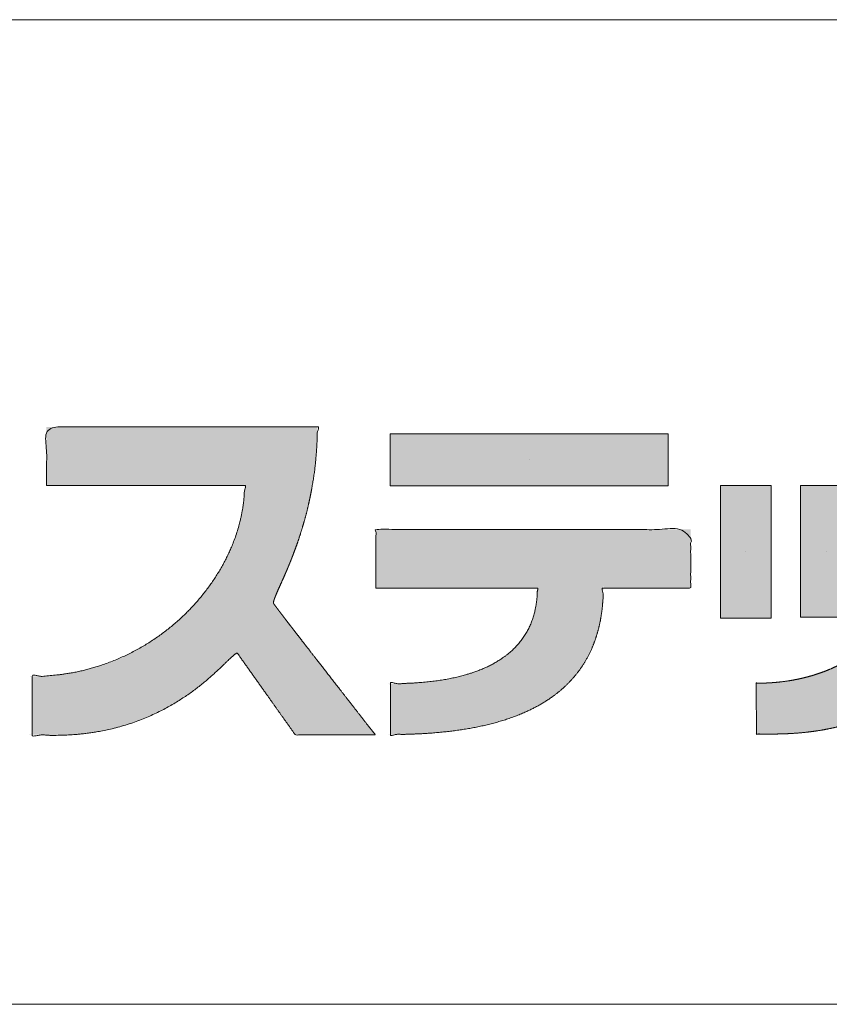
# Model space of a CAD drawing. Units: millimetres. Extents: x 2522 to 2813, y 3174 to 3379.
# Drawn here: x 2765 to 2773, y 3174 to 3184 of the extents above; entities that cross this region are included whole.
import ezdxf

# ---------------------------------------------------------------- set-up
doc = ezdxf.new("R2010")
doc.units = ezdxf.units.MM
doc.layers.add('レイヤ－ 1', color=7, linetype='Continuous', lineweight=18)
doc.layers.add('一般', color=7, linetype='Continuous', lineweight=5)

# ---------------------------------------------------------------- blocks, each defined once
blk = doc.blocks.new('block 3')
at = {"layer": 'レイヤ－ 1'}
blk.add_line((-3358.19, -136.65), (-3358.19, -136.65), dxfattribs=at)
at = {"layer": 'レイヤ－ 1', "flags": 128}
blk.add_lwpolyline([(-3333.33, -201.61), (-3333.33, -71.68), (-3383.06, -71.68), (-3383.06, -201.61), (-3333.33, -201.61)], dxfattribs=at)
at = {"layer": 'レイヤ－ 1', "color": 7, "linetype": 'Continuous'}
blk.add_solid([(-3333.33, -201.61), (-3333.33, -71.68), (-3383.06, -201.61), (-3383.06, -71.68)], dxfattribs=at)
blk = doc.blocks.new('block 4')
at = {"layer": 'レイヤ－ 1'}
blk.add_line((-3279.57, -136.2), (-3279.57, -136.2), dxfattribs=at)
at = {"layer": 'レイヤ－ 1', "flags": 128}
blk.add_lwpolyline([(-3254.48, -200.72), (-3254.48, -71.68), (-3304.66, -71.68), (-3304.66, -200.72), (-3254.48, -200.72)], dxfattribs=at)
at = {"layer": 'レイヤ－ 1', "color": 7, "linetype": 'Continuous'}
blk.add_solid([(-3254.48, -200.72), (-3254.48, -71.68), (-3304.66, -200.72), (-3304.66, -71.68)], dxfattribs=at)
blk = doc.blocks.new('block 2')
at = {"layer": 'レイヤ－ 1'}
blk.add_line((-3570.34, -46.59), (-3570.34, -46.59), dxfattribs=at)
at = {"layer": 'レイヤ－ 1', "flags": 128}
blk.add_lwpolyline([(-3434.14, -72.13), (-3434.14, -21.06), (-3706.54, -21.06), (-3706.54, -72.13), (-3434.14, -72.13)], dxfattribs=at)
at = {"layer": 'レイヤ－ 1', "color": 7, "linetype": 'Continuous'}
blk.add_solid([(-3434.14, -72.13), (-3434.14, -21.06), (-3706.54, -72.13), (-3706.54, -21.06)], dxfattribs=at)
blk = doc.blocks.new('グループ-1')
at = {"layer": 'レイヤ－ 1', "linetype": 'Continuous', "lineweight": 0}
for points in [[(9802.16, -9737.19), (9802.16, -9736.75), (9802.16, -9736.2), (9802.16, -9735.55), (9802.16, -9734.79), (9802.16, -9733.93), (9802.16, -9732.97), (9802.16, -9731.91), (9802.16, -9730.75), (9802.16, -9729.5), (9802.16, -9728.19), (9802.16, -9726.82), (9802.16, -9725.39), (9802.16, -9723.89), (9802.16, -9722.33), (9802.16, -9720.71), (9802.16, -9719.03), (9802.16, -9717.31), (9802.16, -9715.58), (9802.16, -9713.83), (9802.16, -9712.08), (9802.16, -9710.31), (9802.16, -9708.53), (9802.16, -9706.73), (9802.16, -9704.93), (9802.16, -9703.13), (9802.16, -9701.38), (9802.16, -9699.66), (9802.16, -9697.97), (9802.16, -9696.33), (9802.16, -9694.72), (9802.16, -9693.15), (9802.16, -9691.61), (9802.16, -9690.15), (9802.16, -9688.81), (9802.16, -9687.58), (9802.16, -9686.46), (9802.16, -9685.46), (9802.16, -9684.57), (9802.16, -9683.79), (9802.16, -9683.13), (9802.16, -9682.56), (9802.16, -9682.02), (9802.16, -9681.54), (9802.16, -9681.11), (9802.16, -9680.72), (9802.16, -9680.38), (9802.16, -9680.09), (9802.16, -9679.85), (9802.89, -9679.85), (9803.84, -9679.85), (9805.02, -9679.85), (9806.42, -9679.85), (9808.06, -9679.85), (9809.92, -9679.85), (9812.01, -9679.85), (9814.32, -9679.85), (9816.77, -9679.85), (9819.26, -9679.85), (9821.79, -9679.85), (9824.36, -9679.85), (9826.97, -9679.85), (9829.62, -9679.85), (9832.31, -9679.85), (9835.04, -9679.85), (9837.82, -9679.85), (9840.68, -9679.85), (9843.62, -9679.85), (9846.64, -9679.85), (9849.73, -9679.85), (9852.9, -9679.85), (9856.14, -9679.85), (9859.46, -9679.85), (9862.85, -9679.85), (9866.28, -9679.85), (9869.77, -9679.85), (9873.31, -9679.85), (9876.89, -9679.85), (9880.53, -9679.85), (9884.22, -9679.85), (9887.96, -9679.85), (9891.74, -9679.85), (9895.55, -9679.85), (9899.38, -9679.85), (9903.23, -9679.85), (9907.11, -9679.85), (9911.02, -9679.85), (9914.95, -9679.85), (9918.91, -9679.85), (9922.88, -9679.85), (9926.85, -9679.85), (9930.82, -9679.85), (9934.79, -9679.85), (9938.76, -9679.85), (9942.73, -9679.85), (9946.7, -9679.85), (9950.67, -9679.85), (9954.63, -9679.85), (9958.56, -9679.85), (9962.46, -9679.85), (9966.34, -9679.85), (9970.2, -9679.85), (9974.03, -9679.85), (9977.84, -9679.85), (9981.61, -9679.85), (9985.35, -9679.85), (9989.04, -9679.85), (9992.68, -9679.85), (9996.27, -9679.85), (9999.81, -9679.85), (10003.29, -9679.85), (10006.73, -9679.85), (10010.11, -9679.85), (10013.43, -9679.85), (10016.68, -9679.85), (10019.85, -9679.85), (10022.94, -9679.85), (10025.95, -9679.85), (10028.89, -9679.84), (10031.76, -9679.84), (10034.54, -9679.84), (10037.24, -9679.84), (10039.84, -9679.84), (10042.33, -9679.83), (10044.72, -9679.83), (10047.01, -9679.82), (10049.2, -9679.81), (10051.29, -9679.8), (10053.27, -9679.78), (10055.12, -9679.77), (10056.82, -9679.77), (10058.36, -9679.77), (10059.75, -9679.78), (10060.98, -9679.8), (10062.06, -9679.83), (10062.97, -9679.86), (10063.74, -9679.9), (10064.39, -9679.93), (10064.98, -9679.92), (10065.5, -9679.87), (10065.96, -9679.79), (10066.35, -9679.66), (10066.67, -9679.51), (10066.94, -9679.31), (10067.13, -9679.07), (10067.28, -9679.03), (10067.38, -9679.41), (10067.46, -9680.21), (10067.49, -9681.44), (10067.49, -9683.08), (10067.46, -9685.15), (10067.39, -9687.64), (10067.28, -9690.55), (10067.15, -9693.63), (10067, -9696.63), (10066.83, -9699.55), (10066.65, -9702.38), (10066.46, -9705.13), (10066.25, -9707.81), (10066.03, -9710.4), (10065.79, -9712.9), (10065.52, -9715.45), (10065.21, -9718.14), (10064.85, -9720.98), (10064.45, -9723.98), (10064.01, -9727.13), (10063.53, -9730.42), (10063, -9733.87), (10062.43, -9737.47), (10061.8, -9741.17), (10061.11, -9744.94), (10060.34, -9748.76), (10059.51, -9752.65), (10058.61, -9756.59), (10057.64, -9760.6), (10056.6, -9764.66), (10055.49, -9768.79), (10054.34, -9772.9), (10053.18, -9776.91), (10052, -9780.83), (10050.8, -9784.66), (10049.6, -9788.39), (10048.37, -9792.03), (10047.13, -9795.57), (10045.88, -9799.02), (10044.63, -9802.37), (10043.39, -9805.63), (10042.17, -9808.78), (10040.96, -9811.83), (10039.76, -9814.78), (10038.58, -9817.64), (10037.42, -9820.39), (10036.27, -9823.04), (10035.14, -9825.59), (10034.07, -9828.03), (10033.03, -9830.36), (10032.05, -9832.59), (10031.11, -9834.71), (10030.21, -9836.72), (10029.36, -9838.62), (10028.55, -9840.42), (10027.81, -9842.09), (10027.14, -9843.62), (10026.55, -9845.01), (10026.04, -9846.27), (10025.61, -9847.39), (10025.26, -9848.36), (10024.98, -9849.2), (10024.79, -9849.9), (10024.65, -9850.5), (10024.54, -9851.03), (10024.47, -9851.5), (10024.42, -9851.9), (10024.41, -9852.23), (10024.44, -9852.5), (10024.49, -9852.7), (10024.58, -9852.84), (10024.7, -9852.97), (10024.87, -9853.17), (10025.08, -9853.43), (10025.33, -9853.76), (10025.62, -9854.14), (10025.96, -9854.59), (10026.34, -9855.11), (10026.76, -9855.68), (10027.25, -9856.35), (10027.83, -9857.14), (10028.51, -9858.04), (10029.28, -9859.07), (10030.15, -9860.22), (10031.12, -9861.49), (10032.17, -9862.87), (10033.33, -9864.38), (10034.55, -9865.98), (10035.84, -9867.65), (10037.17, -9869.39), (10038.56, -9871.2), (10040.01, -9873.08), (10041.51, -9875.03), (10043.06, -9877.04), (10044.67, -9879.13), (10046.33, -9881.27), (10048.01, -9883.45), (10049.73, -9885.67), (10051.48, -9887.93), (10053.27, -9890.23), (10055.09, -9892.58), (10056.94, -9894.96), (10058.82, -9897.39), (10060.72, -9899.84), (10062.64, -9902.31), (10064.56, -9904.79), (10066.5, -9907.28), (10068.45, -9909.78), (10070.41, -9912.3), (10072.38, -9914.83), (10074.36, -9917.38), (10076.34, -9919.92), (10078.31, -9922.46), (10080.27, -9924.97), (10082.22, -9927.47), (10084.16, -9929.96), (10086.08, -9932.43), (10088, -9934.89), (10089.9, -9937.33), (10091.78, -9939.74), (10093.63, -9942.11), (10095.45, -9944.44), (10097.24, -9946.73), (10098.99, -9948.98), (10100.71, -9951.18), (10102.39, -9953.34), (10104.05, -9955.46), (10105.68, -9957.54), (10107.29, -9959.61), (10108.89, -9961.66), (10110.48, -9963.69), (10112.05, -9965.7), (10113.6, -9967.69), (10115.14, -9969.66), (10116.67, -9971.62), (10118.12, -9973.47), (10119.43, -9975.14), (10120.59, -9976.63), (10121.62, -9977.94), (10122.5, -9979.07), (10123.24, -9980.02), (10123.84, -9980.78), (10124.3, -9981.37), (10123.85, -9981.37), (10123.29, -9981.37), (10122.63, -9981.37), (10121.85, -9981.37), (10120.97, -9981.37), (10119.98, -9981.37), (10118.88, -9981.37), (10117.68, -9981.37), (10116.38, -9981.37), (10115, -9981.37), (10113.55, -9981.37), (10112.03, -9981.37), (10110.43, -9981.37), (10108.76, -9981.37), (10107.01, -9981.37), (10105.19, -9981.37), (10103.31, -9981.37), (10101.4, -9981.37), (10099.46, -9981.37), (10097.49, -9981.37), (10095.48, -9981.37), (10093.44, -9981.37), (10091.37, -9981.37), (10089.27, -9981.37), (10087.16, -9981.37), (10085.06, -9981.37), (10082.97, -9981.37), (10080.89, -9981.37), (10078.82, -9981.37), (10076.76, -9981.37), (10074.71, -9981.37), (10072.67, -9981.37), (10070.67, -9981.37), (10068.72, -9981.37), (10066.82, -9981.37), (10064.97, -9981.37), (10063.18, -9981.37), (10061.44, -9981.37), (10059.75, -9981.37), (10058.12, -9981.37), (10056.58, -9981.37), (10055.16, -9981.37), (10053.86, -9981.37), (10052.69, -9981.37), (10051.64, -9981.37), (10050.72, -9981.37), (10049.91, -9981.37), (10049.24, -9981.37), (10048.65, -9981.37), (10048.11, -9981.37), (10047.61, -9981.37), (10047.17, -9981.37), (10046.78, -9981.37), (10046.43, -9981.37), (10046.14, -9981.37), (10045.89, -9981.37), (10045.45, -9980.74), (10044.89, -9979.96), (10044.22, -9979.01), (10043.43, -9977.9), (10042.53, -9976.62), (10041.51, -9975.19), (10040.37, -9973.59), (10039.12, -9971.83), (10037.81, -9969.98), (10036.5, -9968.13), (10035.18, -9966.28), (10033.86, -9964.42), (10032.54, -9962.55), (10031.21, -9960.68), (10029.88, -9958.8), (10028.54, -9956.92), (10027.2, -9955.02), (10025.84, -9953.11), (10024.47, -9951.18), (10023.09, -9949.23), (10021.69, -9947.26), (10020.29, -9945.28), (10018.87, -9943.28), (10017.43, -9941.26), (10016, -9939.24), (10014.58, -9937.23), (10013.17, -9935.25), (10011.78, -9933.28), (10010.39, -9931.34), (10009.02, -9929.41), (10007.66, -9927.49), (10006.32, -9925.6), (10005, -9923.74), (10003.72, -9921.93), (10002.48, -9920.18), (10001.27, -9918.48), (10000.11, -9916.84), (9998.98, -9915.24), (9997.89, -9913.7), (9996.85, -9912.21), (9995.86, -9910.81), (9994.94, -9909.52), (9994.11, -9908.34), (9993.35, -9907.28), (9992.67, -9906.33), (9992.07, -9905.5), (9991.54, -9904.78), (9991.09, -9904.17), (9990.71, -9903.65), (9990.37, -9903.18), (9990.09, -9902.76), (9989.85, -9902.38), (9989.67, -9902.06), (9989.53, -9901.79), (9989.45, -9901.57), (9989.41, -9901.41), (9989.36, -9901.3), (9989.24, -9901.25), (9989.03, -9901.28), (9988.75, -9901.36), (9988.4, -9901.52), (9987.96, -9901.74), (9987.45, -9902.03), (9986.86, -9902.38), (9986.16, -9902.85), (9985.34, -9903.48), (9984.38, -9904.27), (9983.29, -9905.22), (9982.06, -9906.33), (9980.7, -9907.61), (9979.21, -9909.05), (9977.59, -9910.64), (9975.88, -9912.32), (9974.15, -9914.01), (9972.39, -9915.7), (9970.6, -9917.39), (9968.78, -9919.09), (9966.93, -9920.79), (9965.05, -9922.49), (9963.14, -9924.2), (9961.19, -9925.93), (9959.15, -9927.67), (9957.05, -9929.43), (9954.86, -9931.21), (9952.61, -9933.01), (9950.27, -9934.83), (9947.87, -9936.67), (9945.38, -9938.52), (9942.83, -9940.39), (9940.19, -9942.24), (9937.47, -9944.09), (9934.67, -9945.93), (9931.79, -9947.76), (9928.83, -9949.58), (9925.8, -9951.39), (9922.68, -9953.19), (9919.42, -9955), (9915.96, -9956.82), (9912.3, -9958.66), (9908.44, -9960.51), (9904.37, -9962.38), (9900.1, -9964.26), (9895.63, -9966.15), (9890.95, -9968.06), (9886.17, -9969.9), (9881.36, -9971.58), (9876.54, -9973.1), (9871.69, -9974.47), (9866.82, -9975.67), (9861.93, -9976.73), (9857.02, -9977.62), (9852.09, -9978.36), (9847.3, -9978.98), (9842.81, -9979.54), (9838.61, -9980.03), (9834.71, -9980.46), (9831.11, -9980.82), (9827.81, -9981.12), (9824.8, -9981.35), (9822.09, -9981.52), (9819.46, -9981.63), (9816.68, -9981.7), (9813.76, -9981.74), (9810.69, -9981.75), (9807.48, -9981.71), (9804.12, -9981.64), (9800.62, -9981.53), (9796.98, -9981.38), (9793.55, -9981.22), (9790.7, -9981.07), (9788.43, -9980.93), (9786.74, -9980.81), (9785.63, -9980.69), (9785.1, -9980.59), (9785.14, -9980.5), (9785.77, -9980.42), (9786.62, -9980.33), (9787.33, -9980.19), (9787.91, -9980.01), (9788.35, -9979.79), (9788.65, -9979.53), (9788.82, -9979.23), (9788.86, -9978.89), (9788.75, -9978.51), (9788.6, -9978.09), (9788.47, -9977.65), (9788.36, -9977.19), (9788.27, -9976.7), (9788.22, -9976.2), (9788.18, -9975.67), (9788.18, -9975.11), (9788.19, -9974.53), (9788.22, -9973.91), (9788.24, -9973.22), (9788.26, -9972.47), (9788.27, -9971.64), (9788.28, -9970.75), (9788.29, -9969.8), (9788.29, -9968.77), (9788.29, -9967.68), (9788.28, -9966.51), (9788.28, -9965.26), (9788.28, -9963.92), (9788.27, -9962.5), (9788.27, -9961), (9788.27, -9959.41), (9788.27, -9957.74), (9788.27, -9955.98), (9788.27, -9954.18), (9788.28, -9952.4), (9788.28, -9950.63), (9788.29, -9948.88), (9788.29, -9947.13), (9788.3, -9945.4), (9788.31, -9943.68), (9788.32, -9941.98), (9788.33, -9940.33), (9788.33, -9938.78), (9788.33, -9937.33), (9788.32, -9935.98), (9788.31, -9934.74), (9788.29, -9933.6), (9788.26, -9932.55), (9788.23, -9931.61), (9788.21, -9930.75), (9788.21, -9929.95), (9788.24, -9929.21), (9788.28, -9928.54), (9788.35, -9927.92), (9788.45, -9927.37), (9788.56, -9926.87), (9788.7, -9926.44), (9788.79, -9926.06), (9788.76, -9925.71), (9788.6, -9925.41), (9788.33, -9925.15), (9787.93, -9924.92), (9787.41, -9924.73), (9786.77, -9924.59), (9786.01, -9924.48), (9785.46, -9924.39), (9785.46, -9924.29), (9786, -9924.19), (9787.09, -9924.09), (9788.73, -9923.99), (9790.91, -9923.88), (9793.64, -9923.78), (9796.91, -9923.66), (9800.39, -9923.53), (9803.76, -9923.36), (9807, -9923.15), (9810.12, -9922.9), (9813.12, -9922.61), (9816, -9922.29), (9818.76, -9921.93), (9821.39, -9921.53), (9824.13, -9921.05), (9827.18, -9920.46), (9830.55, -9919.75), (9834.24, -9918.93), (9838.25, -9917.99), (9842.58, -9916.93), (9847.22, -9915.76), (9852.19, -9914.47), (9857.33, -9913.01), (9862.49, -9911.31), (9867.69, -9909.37), (9872.92, -9907.2), (9878.17, -9904.78), (9883.46, -9902.13), (9888.78, -9899.25), (9894.12, -9896.12), (9899.37, -9892.88), (9904.41, -9889.64), (9909.24, -9886.4), (9913.85, -9883.17), (9918.24, -9879.94), (9922.42, -9876.71), (9926.39, -9873.48), (9930.14, -9870.25), (9933.74, -9867), (9937.25, -9863.69), (9940.67, -9860.32), (9944, -9856.88), (9947.24, -9853.39), (9950.39, -9849.84), (9953.44, -9846.23), (9956.41, -9842.55), (9959.28, -9838.83), (9962.05, -9835.07), (9964.72, -9831.27), (9967.29, -9827.43), (9969.76, -9823.56), (9972.13, -9819.64), (9974.39, -9815.69), (9976.56, -9811.7), (9978.6, -9807.74), (9980.5, -9803.89), (9982.24, -9800.15), (9983.83, -9796.51), (9985.28, -9792.99), (9986.57, -9789.57), (9987.71, -9786.26), (9988.71, -9783.06), (9989.6, -9779.98), (9990.41, -9777.05), (9991.16, -9774.26), (9991.84, -9771.61), (9992.46, -9769.1), (9993, -9766.74), (9993.47, -9764.51), (9993.88, -9762.43), (9994.24, -9760.4), (9994.57, -9758.31), (9994.87, -9756.18), (9995.14, -9753.99), (9995.38, -9751.75), (9995.59, -9749.46), (9995.77, -9747.12), (9995.92, -9744.74), (9996.04, -9742.49), (9996.13, -9740.59), (9996.17, -9739.02), (9996.18, -9737.8), (9996.15, -9736.91), (9996.08, -9736.37), (9995.98, -9736.17), (9995.84, -9736.3), (9995.64, -9736.59), (9995.38, -9736.82), (9995.05, -9737.02), (9994.65, -9737.17), (9994.19, -9737.28), (9993.65, -9737.34), (9993.05, -9737.36), (9992.38, -9737.33), (9991.6, -9737.28), (9990.66, -9737.25), (9989.57, -9737.21), (9988.32, -9737.19), (9986.92, -9737.17), (9985.36, -9737.16), (9983.65, -9737.16), (9981.78, -9737.16), (9979.79, -9737.17), (9977.7, -9737.17), (9975.52, -9737.18), (9973.24, -9737.18), (9970.87, -9737.19), (9968.41, -9737.19), (9965.85, -9737.19), (9963.2, -9737.19), (9960.47, -9737.19), (9957.67, -9737.19), (9954.82, -9737.19), (9951.9, -9737.19), (9948.91, -9737.19), (9945.87, -9737.19), (9942.76, -9737.19), (9939.59, -9737.19), (9936.37, -9737.19), (9933.12, -9737.19), (9929.84, -9737.19), (9926.53, -9737.19), (9923.19, -9737.19), (9919.81, -9737.19), (9916.4, -9737.19), (9912.97, -9737.19), (9909.51, -9737.19), (9906.06, -9737.19), (9902.6, -9737.19), (9899.15, -9737.19), (9895.7, -9737.19), (9892.24, -9737.19), (9888.79, -9737.19), (9885.34, -9737.19), (9881.9, -9737.19), (9878.49, -9737.19), (9875.12, -9737.19), (9871.77, -9737.19), (9868.46, -9737.19), (9865.18, -9737.19), (9861.93, -9737.19), (9858.71, -9737.19), (9855.54, -9737.19), (9852.43, -9737.19), (9849.39, -9737.19), (9846.4, -9737.19), (9843.49, -9737.19), (9840.63, -9737.19), (9837.84, -9737.19), (9835.1, -9737.19), (9832.42, -9737.19), (9829.77, -9737.19), (9827.14, -9737.19), (9824.54, -9737.19), (9821.98, -9737.19), (9819.44, -9737.19), (9816.94, -9737.19), (9814.46, -9737.19), (9812.11, -9737.19), (9810, -9737.19), (9808.11, -9737.19), (9806.46, -9737.19), (9805.04, -9737.19), (9803.85, -9737.19), (9802.89, -9737.19)], [(10662.83, -9737.19), (10663.03, -9737.19), (10663.28, -9737.19), (10663.57, -9737.19), (10663.9, -9737.19), (10664.28, -9737.19), (10664.69, -9737.19), (10665.15, -9737.19), (10665.65, -9737.19), (10666.22, -9737.19), (10666.89, -9737.19), (10667.66, -9737.19), (10668.53, -9737.19), (10669.5, -9737.19), (10670.57, -9737.19), (10671.74, -9737.19), (10673.01, -9737.19), (10674.35, -9737.19), (10675.72, -9737.19), (10677.14, -9737.19), (10678.59, -9737.19), (10680.09, -9737.19), (10681.62, -9737.19), (10683.19, -9737.19), (10684.8, -9737.19), (10686.42, -9737.19), (10688.05, -9737.19), (10689.68, -9737.19), (10691.31, -9737.19), (10692.94, -9737.18), (10694.57, -9737.18), (10696.2, -9737.18), (10697.82, -9737.17), (10699.41, -9737.17), (10700.92, -9737.17), (10702.34, -9737.17), (10703.69, -9737.17), (10704.95, -9737.18), (10706.13, -9737.19), (10707.23, -9737.2), (10708.25, -9737.21), (10709.2, -9737.22), (10710.09, -9737.22), (10710.93, -9737.21), (10711.7, -9737.19), (10712.42, -9737.16), (10713.08, -9737.12), (10713.68, -9737.08), (10714.22, -9737.02), (10714.73, -9736.99), (10715.21, -9737), (10715.66, -9737.07), (10716.1, -9737.19), (10716.51, -9737.36), (10716.9, -9737.59), (10717.27, -9737.86), (10717.62, -9738.19), (10717.94, -9738.41), (10718.23, -9738.37), (10718.5, -9738.06), (10718.75, -9737.48), (10718.96, -9736.65), (10719.15, -9735.54), (10719.32, -9734.18), (10719.46, -9732.54), (10719.57, -9731.18), (10719.66, -9730.61), (10719.72, -9730.83), (10719.76, -9731.85), (10719.76, -9733.67), (10719.75, -9736.28), (10719.7, -9739.69), (10719.63, -9743.89), (10719.54, -9748.38), (10719.44, -9752.64), (10719.31, -9756.67), (10719.17, -9760.46), (10719.02, -9764.03), (10718.85, -9767.37), (10718.66, -9770.48), (10718.46, -9773.37), (10718.22, -9776.29), (10717.92, -9779.53), (10717.56, -9783.08), (10717.14, -9786.94), (10716.66, -9791.12), (10716.12, -9795.61), (10715.52, -9800.42), (10714.86, -9805.54), (10714.11, -9810.81), (10713.24, -9816.06), (10712.24, -9821.3), (10711.11, -9826.53), (10709.85, -9831.75), (10708.47, -9836.95), (10706.97, -9842.13), (10705.33, -9847.3), (10703.64, -9852.36), (10701.94, -9857.21), (10700.23, -9861.84), (10698.53, -9866.26), (10696.82, -9870.46), (10695.11, -9874.46), (10693.39, -9878.24), (10691.68, -9881.8), (10689.94, -9885.23), (10688.17, -9888.57), (10686.36, -9891.84), (10684.51, -9895.03), (10682.62, -9898.14), (10680.7, -9901.18), (10678.74, -9904.14), (10676.75, -9907.02), (10674.65, -9909.9), (10672.37, -9912.84), (10669.93, -9915.86), (10667.31, -9918.96), (10664.52, -9922.12), (10661.56, -9925.35), (10658.43, -9928.65), (10655.12, -9932.03), (10651.71, -9935.35), (10648.25, -9938.5), (10644.74, -9941.47), (10641.19, -9944.27), (10637.58, -9946.9), (10633.93, -9949.35), (10630.24, -9951.63), (10626.49, -9953.74), (10622.72, -9955.72), (10618.95, -9957.64), (10615.16, -9959.48), (10611.37, -9961.25), (10607.57, -9962.95), (10603.77, -9964.57), (10599.96, -9966.13), (10596.15, -9967.61), (10592.26, -9969.02), (10588.26, -9970.35), (10584.13, -9971.59), (10579.88, -9972.74), (10575.5, -9973.82), (10571, -9974.81), (10566.37, -9975.71), (10561.62, -9976.53), (10556.89, -9977.27), (10552.33, -9977.93), (10547.93, -9978.5), (10543.7, -9979), (10539.63, -9979.4), (10535.72, -9979.73), (10531.99, -9979.97), (10528.41, -9980.13), (10525.05, -9980.24), (10521.94, -9980.33), (10519.08, -9980.4), (10516.47, -9980.46), (10514.11, -9980.51), (10512, -9980.54), (10510.15, -9980.55), (10508.55, -9980.54), (10507.1, -9980.53), (10505.72, -9980.52), (10504.4, -9980.51), (10503.14, -9980.5), (10501.95, -9980.5), (10500.82, -9980.49), (10499.76, -9980.49), (10498.76, -9980.5), (10497.87, -9980.49), (10497.16, -9980.47), (10496.62, -9980.45), (10496.24, -9980.4), (10496.04, -9980.35), (10496.01, -9980.28), (10496.15, -9980.21), (10496.46, -9980.11), (10496.83, -9980), (10497.13, -9979.86), (10497.38, -9979.68), (10497.56, -9979.48), (10497.69, -9979.24), (10497.76, -9978.97), (10497.76, -9978.67), (10497.71, -9978.34), (10497.63, -9977.97), (10497.57, -9977.54), (10497.51, -9977.06), (10497.47, -9976.52), (10497.44, -9975.92), (10497.41, -9975.27), (10497.4, -9974.57), (10497.4, -9973.81), (10497.41, -9972.98), (10497.41, -9972.06), (10497.41, -9971.06), (10497.41, -9969.97), (10497.4, -9968.79), (10497.4, -9967.52), (10497.38, -9966.16), (10497.37, -9964.72), (10497.36, -9963.23), (10497.34, -9961.73), (10497.32, -9960.22), (10497.31, -9958.69), (10497.29, -9957.16), (10497.28, -9955.61), (10497.26, -9954.05), (10497.25, -9952.49), (10497.23, -9950.95), (10497.22, -9949.49), (10497.21, -9948.1), (10497.2, -9946.79), (10497.19, -9945.55), (10497.18, -9944.39), (10497.17, -9943.3), (10497.16, -9942.28), (10497.16, -9941.34), (10497.15, -9940.45), (10497.14, -9939.62), (10497.13, -9938.84), (10497.12, -9938.12), (10497.1, -9937.46), (10497.09, -9936.86), (10497.07, -9936.32), (10497.06, -9935.81), (10497.06, -9935.33), (10497.07, -9934.87), (10497.09, -9934.42), (10497.12, -9934), (10497.15, -9933.6), (10497.2, -9933.23), (10497.26, -9932.87), (10497.29, -9932.54), (10497.28, -9932.24), (10497.22, -9931.97), (10497.11, -9931.73), (10496.96, -9931.53), (10496.75, -9931.35), (10496.49, -9931.21), (10496.19, -9931.09), (10495.94, -9931), (10495.85, -9930.92), (10495.91, -9930.86), (10496.13, -9930.8), (10496.51, -9930.76), (10497.05, -9930.73), (10497.75, -9930.71), (10498.6, -9930.71), (10499.57, -9930.7), (10500.61, -9930.7), (10501.72, -9930.68), (10502.9, -9930.66), (10504.16, -9930.64), (10505.48, -9930.61), (10506.88, -9930.57), (10508.35, -9930.53), (10509.91, -9930.47), (10511.58, -9930.37), (10513.38, -9930.23), (10515.28, -9930.07), (10517.31, -9929.86), (10519.45, -9929.63), (10521.7, -9929.35), (10524.08, -9929.04), (10526.48, -9928.71), (10528.86, -9928.35), (10531.19, -9927.98), (10533.48, -9927.58), (10535.74, -9927.17), (10537.95, -9926.73), (10540.13, -9926.27), (10542.27, -9925.8), (10544.4, -9925.3), (10546.53, -9924.76), (10548.69, -9924.18), (10550.85, -9923.57), (10553.03, -9922.93), (10555.22, -9922.25), (10557.42, -9921.53), (10559.64, -9920.78), (10561.86, -9919.99), (10564.09, -9919.16), (10566.32, -9918.28), (10568.55, -9917.36), (10570.79, -9916.4), (10573.02, -9915.39), (10575.26, -9914.34), (10577.51, -9913.25), (10579.75, -9912.1), (10581.98, -9910.91), (10584.21, -9909.67), (10586.43, -9908.38), (10588.64, -9907.03), (10590.85, -9905.64), (10593.05, -9904.19), (10595.24, -9902.69), (10597.42, -9901.14), (10599.58, -9899.52), (10601.72, -9897.85), (10603.85, -9896.12), (10605.96, -9894.34), (10608.05, -9892.49), (10610.13, -9890.58), (10612.19, -9888.62), (10614.22, -9886.59), (10616.23, -9884.49), (10618.21, -9882.33), (10620.17, -9880.1), (10622.09, -9877.81), (10623.99, -9875.45), (10625.86, -9873.02), (10627.71, -9870.52), (10629.52, -9867.96), (10631.3, -9865.32), (10633.03, -9862.61), (10634.73, -9859.82), (10636.4, -9856.95), (10638.02, -9854.01), (10639.61, -9851), (10641.16, -9847.92), (10642.71, -9844.63), (10644.28, -9841.04), (10645.88, -9837.12), (10647.51, -9832.89), (10649.17, -9828.34), (10650.86, -9823.48), (10652.57, -9818.3), (10654.31, -9812.8), (10655.98, -9806.76), (10657.48, -9799.94), (10658.8, -9792.34), (10659.95, -9783.97), (10660.93, -9774.81), (10661.73, -9764.88), (10662.37, -9754.17), (10662.83, -9742.69)], [(10124.74, -9837.55), (10124.74, -9836.95), (10124.74, -9836.21), (10124.74, -9835.32), (10124.74, -9834.29), (10124.74, -9833.11), (10124.74, -9831.79), (10124.74, -9830.33), (10124.74, -9828.72), (10124.74, -9827.04), (10124.74, -9825.37), (10124.74, -9823.7), (10124.74, -9822.03), (10124.74, -9820.37), (10124.74, -9818.72), (10124.74, -9817.07), (10124.74, -9815.43), (10124.74, -9813.79), (10124.74, -9812.15), (10124.74, -9810.5), (10124.74, -9808.86), (10124.74, -9807.22), (10124.74, -9805.58), (10124.74, -9803.94), (10124.74, -9802.3), (10124.74, -9800.68), (10124.74, -9799.1), (10124.74, -9797.55), (10124.74, -9796.05), (10124.74, -9794.58), (10124.74, -9793.15), (10124.74, -9791.77), (10124.74, -9790.42), (10124.74, -9789.14), (10124.74, -9787.96), (10124.74, -9786.88), (10124.74, -9785.91), (10124.74, -9785.04), (10124.74, -9784.26), (10124.74, -9783.59), (10124.74, -9783.03), (10124.74, -9782.53), (10124.74, -9782.07), (10124.74, -9781.66), (10124.74, -9781.28), (10124.74, -9780.95), (10124.74, -9780.66), (10124.74, -9780.41), (10124.74, -9780.2), (10125.37, -9780.2), (10126.19, -9780.2), (10127.22, -9780.2), (10128.45, -9780.2), (10129.88, -9780.2), (10131.51, -9780.2), (10133.35, -9780.2), (10135.39, -9780.2), (10137.55, -9780.2), (10139.75, -9780.2), (10141.99, -9780.2), (10144.28, -9780.2), (10146.6, -9780.2), (10148.96, -9780.2), (10151.36, -9780.2), (10153.81, -9780.2), (10156.31, -9780.2), (10158.88, -9780.2), (10161.54, -9780.2), (10164.27, -9780.2), (10167.07, -9780.2), (10169.95, -9780.2), (10172.91, -9780.2), (10175.94, -9780.2), (10179.03, -9780.2), (10182.19, -9780.2), (10185.4, -9780.2), (10188.67, -9780.2), (10192, -9780.2), (10195.38, -9780.2), (10198.82, -9780.2), (10202.31, -9780.2), (10205.86, -9780.2), (10209.44, -9780.2), (10213.06, -9780.2), (10216.72, -9780.2), (10220.41, -9780.2), (10224.14, -9780.2), (10227.91, -9780.2), (10231.72, -9780.2), (10235.56, -9780.2), (10239.42, -9780.2), (10243.29, -9780.2), (10247.19, -9780.2), (10251.1, -9780.2), (10255.03, -9780.2), (10258.98, -9780.2), (10262.95, -9780.2), (10266.93, -9780.2), (10270.91, -9780.2), (10274.89, -9780.2), (10278.87, -9780.2), (10282.85, -9780.2), (10286.83, -9780.2), (10290.81, -9780.2), (10294.79, -9780.2), (10298.76, -9780.2), (10302.71, -9780.2), (10306.64, -9780.2), (10310.56, -9780.2), (10314.45, -9780.2), (10318.33, -9780.2), (10322.18, -9780.2), (10326.02, -9780.2), (10329.83, -9780.2), (10333.6, -9780.2), (10337.33, -9780.2), (10341.03, -9780.2), (10344.69, -9780.2), (10348.31, -9780.2), (10351.89, -9780.2), (10355.43, -9780.2), (10358.93, -9780.2), (10362.37, -9780.2), (10365.75, -9780.2), (10369.07, -9780.2), (10372.34, -9780.2), (10375.55, -9780.2), (10378.71, -9780.2), (10381.81, -9780.2), (10384.84, -9780.2), (10387.8, -9780.2), (10390.67, -9780.2), (10393.48, -9780.2), (10396.21, -9780.2), (10398.86, -9780.2), (10401.44, -9780.2), (10403.94, -9780.2), (10406.38, -9780.2), (10408.78, -9780.2), (10411.15, -9780.2), (10413.47, -9780.2), (10415.76, -9780.2), (10418.01, -9780.2), (10420.22, -9780.2), (10422.38, -9780.2), (10424.43, -9780.2), (10426.27, -9780.2), (10427.9, -9780.2), (10429.33, -9780.2), (10430.56, -9780.2), (10431.57, -9780.2), (10432.38, -9780.2), (10432.99, -9780.2), (10432.99, -9780.8), (10432.99, -9781.55), (10432.99, -9782.43), (10432.99, -9783.47), (10432.99, -9784.64), (10432.99, -9785.96), (10432.99, -9787.43), (10432.99, -9789.04), (10432.99, -9790.72), (10432.99, -9792.39), (10432.99, -9794.06), (10432.99, -9795.72), (10432.99, -9797.38), (10432.99, -9799.03), (10432.99, -9800.68), (10432.99, -9802.33), (10432.99, -9803.97), (10432.99, -9805.61), (10432.99, -9807.25), (10432.99, -9808.89), (10432.99, -9810.53), (10432.99, -9812.17), (10432.99, -9813.81), (10432.99, -9815.45), (10432.99, -9817.08), (10432.99, -9818.66), (10432.99, -9820.2), (10432.99, -9821.71), (10432.99, -9823.17), (10432.99, -9824.6), (10432.99, -9825.99), (10432.99, -9827.34), (10432.99, -9828.62), (10432.99, -9829.79), (10432.99, -9830.87), (10432.99, -9831.84), (10432.99, -9832.72), (10432.99, -9833.49), (10432.99, -9834.16), (10432.99, -9834.73), (10432.99, -9835.23), (10432.99, -9835.68), (10432.99, -9836.1), (10432.99, -9836.47), (10432.99, -9836.8), (10432.99, -9837.09), (10432.99, -9837.34), (10432.99, -9837.55), (10432.75, -9837.55), (10432.47, -9837.55), (10432.14, -9837.55), (10431.76, -9837.55), (10431.33, -9837.55), (10430.86, -9837.55), (10430.34, -9837.55), (10429.76, -9837.55), (10429.11, -9837.55), (10428.33, -9837.55), (10427.44, -9837.55), (10426.42, -9837.55), (10425.29, -9837.55), (10424.03, -9837.55), (10422.65, -9837.55), (10421.15, -9837.55), (10419.57, -9837.55), (10417.93, -9837.55), (10416.23, -9837.55), (10414.47, -9837.55), (10412.66, -9837.55), (10410.79, -9837.55), (10408.86, -9837.55), (10406.88, -9837.55), (10404.85, -9837.55), (10402.81, -9837.55), (10400.75, -9837.55), (10398.67, -9837.55), (10396.58, -9837.55), (10394.46, -9837.55), (10392.32, -9837.55), (10390.17, -9837.55), (10388.01, -9837.55), (10385.88, -9837.55), (10383.76, -9837.55), (10381.66, -9837.55), (10379.58, -9837.55), (10377.52, -9837.55), (10375.48, -9837.55), (10373.46, -9837.54), (10371.5, -9837.54), (10369.65, -9837.54), (10367.9, -9837.54), (10366.26, -9837.54), (10364.73, -9837.55), (10363.31, -9837.55), (10361.99, -9837.55), (10360.77, -9837.56), (10359.65, -9837.56), (10358.6, -9837.56), (10357.62, -9837.56), (10356.7, -9837.55), (10355.86, -9837.54), (10355.09, -9837.53), (10354.39, -9837.51), (10353.76, -9837.5), (10353.17, -9837.48), (10352.61, -9837.49), (10352.08, -9837.51), (10351.57, -9837.55), (10351.09, -9837.61), (10350.63, -9837.68), (10350.2, -9837.77), (10349.79, -9837.87), (10349.41, -9837.94), (10349.07, -9837.92), (10348.77, -9837.8), (10348.51, -9837.59), (10348.28, -9837.28), (10348.09, -9836.88), (10347.94, -9836.39), (10347.83, -9835.81), (10347.74, -9835.4), (10347.64, -9835.42), (10347.55, -9835.89), (10347.47, -9836.78), (10347.38, -9838.11), (10347.29, -9839.88), (10347.21, -9842.09), (10347.13, -9844.73), (10347.03, -9847.53), (10346.9, -9850.23), (10346.75, -9852.81), (10346.56, -9855.28), (10346.35, -9857.65), (10346.1, -9859.9), (10345.83, -9862.04), (10345.52, -9864.07), (10345.16, -9866.16), (10344.7, -9868.47), (10344.16, -9871), (10343.53, -9873.75), (10342.81, -9876.72), (10342, -9879.92), (10341.1, -9883.34), (10340.12, -9886.98), (10338.99, -9890.71), (10337.67, -9894.41), (10336.15, -9898.06), (10334.45, -9901.68), (10332.55, -9905.26), (10330.46, -9908.8), (10328.18, -9912.3), (10325.7, -9915.76), (10323.13, -9919.12), (10320.55, -9922.33), (10317.96, -9925.37), (10315.36, -9928.26), (10312.76, -9930.99), (10310.16, -9933.57), (10307.55, -9935.98), (10304.93, -9938.24), (10302.28, -9940.39), (10299.56, -9942.47), (10296.79, -9944.48), (10293.96, -9946.43), (10291.07, -9948.32), (10288.12, -9950.14), (10285.12, -9951.89), (10282.05, -9953.58), (10278.93, -9955.21), (10275.76, -9956.78), (10272.54, -9958.3), (10269.27, -9959.75), (10265.96, -9961.15), (10262.59, -9962.49), (10259.18, -9963.77), (10255.73, -9965), (10252.17, -9966.18), (10248.45, -9967.34), (10244.59, -9968.47), (10240.56, -9969.57), (10236.38, -9970.65), (10232.05, -9971.7), (10227.56, -9972.72), (10222.92, -9973.72), (10218.25, -9974.67), (10213.65, -9975.52), (10209.14, -9976.3), (10204.71, -9976.98), (10200.37, -9977.58), (10196.11, -9978.1), (10191.94, -9978.53), (10187.84, -9978.87), (10183.92, -9979.16), (10180.26, -9979.42), (10176.86, -9979.65), (10173.71, -9979.86), (10170.83, -9980.04), (10168.2, -9980.19), (10165.83, -9980.32), (10163.72, -9980.41), (10161.7, -9980.5), (10159.58, -9980.57), (10157.37, -9980.64), (10155.07, -9980.71), (10152.68, -9980.76), (10150.19, -9980.81), (10147.61, -9980.86), (10144.94, -9980.9), (10142.44, -9980.92), (10140.38, -9980.93), (10138.74, -9980.92), (10137.54, -9980.89), (10136.77, -9980.85), (10136.43, -9980.78), (10136.53, -9980.7), (10137.06, -9980.6), (10137.75, -9980.48), (10138.33, -9980.33), (10138.8, -9980.14), (10139.16, -9979.93), (10139.4, -9979.69), (10139.54, -9979.42), (10139.56, -9979.12), (10139.48, -9978.79), (10139.35, -9978.41), (10139.24, -9977.99), (10139.15, -9977.5), (10139.08, -9976.97), (10139.03, -9976.37), (10139.01, -9975.72), (10139, -9975.02), (10139.01, -9974.26), (10139.04, -9973.43), (10139.05, -9972.51), (10139.07, -9971.51), (10139.08, -9970.41), (10139.09, -9969.23), (10139.1, -9967.97), (10139.1, -9966.61), (10139.1, -9965.16), (10139.09, -9963.67), (10139.09, -9962.17), (10139.09, -9960.65), (10139.08, -9959.13), (10139.08, -9957.59), (10139.08, -9956.04), (10139.08, -9954.49), (10139.07, -9952.92), (10139.07, -9951.38), (10139.07, -9949.92), (10139.07, -9948.54), (10139.07, -9947.22), (10139.08, -9945.99), (10139.08, -9944.83), (10139.08, -9943.74), (10139.09, -9942.73), (10139.09, -9941.78), (10139.09, -9940.89), (10139.09, -9940.06), (10139.08, -9939.29), (10139.07, -9938.57), (10139.05, -9937.91), (10139.04, -9937.31), (10139.01, -9936.77), (10139, -9936.26), (10139.01, -9935.78), (10139.03, -9935.31), (10139.08, -9934.87), (10139.15, -9934.45), (10139.23, -9934.05), (10139.34, -9933.67), (10139.47, -9933.31), (10139.55, -9932.98), (10139.52, -9932.68), (10139.38, -9932.41), (10139.13, -9932.17), (10138.77, -9931.97), (10138.3, -9931.8), (10137.72, -9931.66), (10137.04, -9931.55), (10136.54, -9931.46), (10136.54, -9931.38), (10137.03, -9931.31), (10138.01, -9931.23), (10139.49, -9931.17), (10141.46, -9931.11), (10143.93, -9931.06), (10146.89, -9931.01), (10150.03, -9930.96), (10153.04, -9930.89), (10155.93, -9930.8), (10158.69, -9930.7), (10161.31, -9930.57), (10163.81, -9930.43), (10166.19, -9930.27), (10168.43, -9930.09), (10170.73, -9929.88), (10173.27, -9929.62), (10176.05, -9929.3), (10179.08, -9928.94), (10182.34, -9928.52), (10185.84, -9928.05), (10189.59, -9927.53), (10193.58, -9926.96), (10197.75, -9926.27), (10202.04, -9925.39), (10206.46, -9924.31), (10211, -9923.05), (10215.66, -9921.6), (10220.45, -9919.97), (10225.36, -9918.14), (10230.39, -9916.12), (10235.32, -9913.97), (10239.91, -9911.74), (10244.16, -9909.44), (10248.07, -9907.06), (10251.64, -9904.6), (10254.88, -9902.06), (10257.78, -9899.45), (10260.34, -9896.76), (10262.64, -9894.08), (10264.78, -9891.48), (10266.75, -9888.96), (10268.54, -9886.54), (10270.17, -9884.19), (10271.63, -9881.94), (10272.92, -9879.77), (10274.04, -9877.68), (10275.03, -9875.66), (10275.94, -9873.69), (10276.78, -9871.76), (10277.53, -9869.88), (10278.21, -9868.04), (10278.81, -9866.25), (10279.33, -9864.5), (10279.77, -9862.8), (10280.16, -9861.16), (10280.51, -9859.59), (10280.83, -9858.09), (10281.12, -9856.67), (10281.38, -9855.32), (10281.61, -9854.04), (10281.81, -9852.83), (10281.98, -9851.7), (10282.12, -9850.58), (10282.26, -9849.43), (10282.38, -9848.25), (10282.49, -9847.03), (10282.6, -9845.78), (10282.69, -9844.5), (10282.77, -9843.18), (10282.85, -9841.83), (10282.9, -9840.55), (10282.93, -9839.48), (10282.94, -9838.59), (10282.93, -9837.89), (10282.88, -9837.39), (10282.82, -9837.08), (10282.73, -9836.97), (10282.62, -9837.05), (10282.47, -9837.21), (10282.26, -9837.34), (10281.99, -9837.45), (10281.67, -9837.54), (10281.29, -9837.6), (10280.86, -9837.63), (10280.36, -9837.64), (10279.82, -9837.63), (10279.18, -9837.6), (10278.41, -9837.58), (10277.52, -9837.56), (10276.5, -9837.55), (10275.36, -9837.54), (10274.09, -9837.53), (10272.69, -9837.53), (10271.17, -9837.53), (10269.55, -9837.54), (10267.85, -9837.54), (10266.07, -9837.54), (10264.21, -9837.55), (10262.28, -9837.55), (10260.27, -9837.55), (10258.19, -9837.55), (10256.03, -9837.55), (10253.8, -9837.55), (10251.52, -9837.55), (10249.19, -9837.55), (10246.81, -9837.55), (10244.38, -9837.55), (10241.9, -9837.55), (10239.37, -9837.55), (10236.78, -9837.55), (10234.16, -9837.55), (10231.51, -9837.55), (10228.83, -9837.55), (10226.13, -9837.55), (10223.41, -9837.55), (10220.65, -9837.55), (10217.88, -9837.55), (10215.07, -9837.55), (10212.26, -9837.55), (10209.44, -9837.55), (10206.63, -9837.55), (10203.81, -9837.55), (10201, -9837.55), (10198.18, -9837.55), (10195.37, -9837.55), (10192.55, -9837.55), (10189.75, -9837.55), (10186.97, -9837.55), (10184.22, -9837.55), (10181.49, -9837.55), (10178.79, -9837.55), (10176.12, -9837.55), (10173.47, -9837.55), (10170.84, -9837.55), (10168.26, -9837.55), (10165.72, -9837.55), (10163.24, -9837.55), (10160.81, -9837.55), (10158.43, -9837.55), (10156.1, -9837.55), (10153.82, -9837.55), (10151.6, -9837.55), (10149.41, -9837.55), (10147.25, -9837.55), (10145.11, -9837.55), (10142.99, -9837.55), (10140.9, -9837.55), (10138.83, -9837.55), (10136.79, -9837.55), (10134.77, -9837.55), (10132.85, -9837.55), (10131.13, -9837.55), (10129.59, -9837.55), (10128.25, -9837.55), (10127.09, -9837.55), (10126.12, -9837.55), (10125.34, -9837.55)]]:
    blk.add_hatch(color=7, dxfattribs=at).paths.add_polyline_path(points)
at = {"layer": 'レイヤ－ 1'}
for points, knots in [([(9802.16, -9737.19), (9802.16, -9708.52), (9802.16, -9679.85), (9900.68, -9679.84), (9999.19, -9679.84), (10065.23, -9679.85), (10066.66, -9679.84), (10067.15, -9679.85), (10069.04, -9679.83), (10066.96, -9686.87), (10067.22, -9692.97), (10066.83, -9699.49), (10066.41, -9705.81), (10065.1, -9720.96), (10062.31, -9738.51), (10060.17, -9749.52), (10056.67, -9764.96), (10052.45, -9779.52), (10048.27, -9792.63), (10043.74, -9804.82), (10040.85, -9812.16), (10038.04, -9818.94), (10035.37, -9825.15), (10032.87, -9830.78), (10030.61, -9835.82), (10029.06, -9839.26), (10027.74, -9842.25), (10026.58, -9845.01), (10025.94, -9846.62), (10025.4, -9848.07), (10024.97, -9849.36), (10024.64, -9850.5), (10024.47, -9851.47), (10024.31, -9852.21), (10024.52, -9852.61), (10025.11, -9853.47), (10026.45, -9855.3), (10028.47, -9858), (10031.12, -9861.49), (10036.29, -9868.25), (10044.53, -9878.95), (10059.61, -9898.43), (10081.1, -9926.04), (10108.15, -9960.72), (10124.3, -9981.37), (10085.09, -9981.37), (10045.89, -9981.37), (10018.78, -9943.16), (9991.68, -9904.96), (9990.11, -9902.74), (9989.37, -9901.71), (9989.12, -9901.36), (9988.91, -9901.02), (9988.19, -9901.51), (9987.36, -9901.94), (9986.38, -9902.65), (9985.29, -9903.53), (9984.07, -9904.59), (9982.72, -9905.82), (9980.39, -9908.02), (9976.91, -9911.39), (9972.89, -9915.26), (9968.31, -9919.56), (9963.17, -9924.2), (9957.44, -9929.12), (9951.11, -9934.23), (9944.18, -9939.45), (9936.62, -9944.69), (9928.42, -9949.9), (9919.58, -9954.97), (9910.06, -9959.84), (9899.87, -9964.43), (9888.99, -9968.65), (9877.4, -9972.43), (9865.09, -9975.68), (9855.42, -9977.65), (9845.25, -9979.41), (9834.75, -9980.59), (9827.48, -9981.2), (9820.02, -9981.6), (9812.38, -9981.77), (9804.43, -9981.81), (9796.94, -9981.02), (9788.27, -9982.97), (9788.27, -9980.62), (9788.27, -9967.51), (9788.27, -9953.94), (9788.27, -9940.37), (9788.27, -9926.33), (9788.27, -9922), (9796.87, -9924.39), (9804.34, -9923.38), (9812.37, -9922.73), (9820.16, -9921.69), (9831.67, -9919.76), (9842.9, -9917.01), (9853.86, -9913.91), (9867.99, -9908.79), (9881.56, -9902.78), (9894.52, -9895.92), (9906.86, -9888.29), (9918.54, -9879.95), (9929.53, -9870.95), (9939.8, -9861.35), (9946.96, -9853.74), (9953.79, -9845.99), (9960.05, -9837.86), (9965.97, -9829.63), (9971.3, -9821.09), (9976.26, -9812.49), (9980.58, -9803.64), (9984.54, -9794.78), (9988.89, -9782.75), (9992.26, -9770.62), (9994.06, -9761.45), (9994.97, -9755.38), (9995.71, -9749.23), (9995.7, -9743.59), (9997.64, -9737.18), (9995.91, -9737.19), (9994.33, -9737.19), (9992.91, -9737.19), (9897.54, -9737.19), (9802.16, -9737.19)], [0, 0, 0, 0.007343, 0.007343, 0.032572, 0.032572, 0.049485, 0.066398, 0.083311, 0.100224, 0.117137, 0.13405, 0.150963, 0.167876, 0.184789, 0.201702, 0.218615, 0.235528, 0.252441, 0.269354, 0.286267, 0.303181, 0.320094, 0.337007, 0.35392, 0.370833, 0.387746, 0.404659, 0.421572, 0.438485, 0.455398, 0.472311, 0.489224, 0.506137, 0.52305, 0.539963, 0.556876, 0.573789, 0.590703, 0.607616, 0.624529, 0.641442, 0.658355, 0.675268, 0.692181, 0.692181, 0.717475, 0.717475, 0.747702, 0.747702, 0.74945, 0.751199, 0.752948, 0.754697, 0.756446, 0.758195, 0.759944, 0.761693, 0.763441, 0.76519, 0.766939, 0.768688, 0.770437, 0.772186, 0.773935, 0.775684, 0.777432, 0.779181, 0.78093, 0.782679, 0.784428, 0.786177, 0.787926, 0.789675, 0.791423, 0.793172, 0.794921, 0.79667, 0.798419, 0.800168, 0.801917, 0.803666, 0.805414, 0.807163, 0.808912, 0.810661, 0.810661, 0.812471, 0.812471, 0.814343, 0.816215, 0.818087, 0.819959, 0.821831, 0.823703, 0.825575, 0.827447, 0.829319, 0.831191, 0.833063, 0.834935, 0.836807, 0.838679, 0.840551, 0.842423, 0.844294, 0.846166, 0.848038, 0.84991, 0.851782, 0.853654, 0.855526, 0.857398, 0.85927, 0.861142, 0.863014, 0.864886, 0.866758, 0.86863, 0.870502, 0.872374, 0.874246, 0.874246, 1, 1, 1]), ([(10662.83, -9737.19), (10691.05, -9737.19), (10719.48, -9737.19), (10721.94, -9737.19), (10719.15, -9746.57), (10719.54, -9754.66), (10719.08, -9763.24), (10718.59, -9771.49), (10717.95, -9779.54), (10716.82, -9791.16), (10715.26, -9802.45), (10714.11, -9809.68), (10712.22, -9820.11), (10709.94, -9830.2), (10707.54, -9839.77), (10703.87, -9851.95), (10699.8, -9863.4), (10695.35, -9874.16), (10690.54, -9884.24), (10685.4, -9893.66), (10679.96, -9902.45), (10674.22, -9910.62), (10668.23, -9918.21), (10662.01, -9925.23), (10655.58, -9931.7), (10648.96, -9937.65), (10642.18, -9943.09), (10635.26, -9948.06), (10628.24, -9952.56), (10621.13, -9956.64), (10613.96, -9960.29), (10606.75, -9963.56), (10599.52, -9966.45), (10592.31, -9969), (10585.14, -9971.22), (10578.02, -9973.14), (10570.99, -9974.78), (10564.07, -9976.16), (10557.28, -9977.3), (10550.65, -9978.22), (10544.21, -9978.96), (10537.97, -9979.52), (10531.96, -9979.93), (10526.21, -9980.21), (10520.74, -9980.39), (10515.57, -9980.49), (10510.73, -9980.52), (10507.3, -9980.52), (10505.14, -9980.51), (10503.09, -9980.49), (10501.11, -9980.5), (10499.39, -9980.37), (10497.5, -9980.9), (10497.5, -9980.38), (10497.5, -9980.03), (10497.39, -9968.07), (10497.28, -9955.82), (10497.17, -9943.56), (10497.06, -9931.01), (10497.06, -9930.83), (10497.05, -9930.29), (10499.02, -9930.85), (10500.81, -9930.69), (10502.86, -9930.67), (10504.98, -9930.61), (10510.83, -9930.37), (10520.94, -9929.51), (10529.13, -9928.36), (10534.95, -9927.35), (10540.96, -9926.12), (10547.12, -9924.62), (10553.41, -9922.84), (10559.79, -9920.76), (10566.25, -9918.34), (10572.74, -9915.56), (10579.23, -9912.41), (10585.7, -9908.85), (10592.11, -9904.87), (10598.43, -9900.44), (10604.64, -9895.53), (10610.7, -9890.12), (10616.58, -9884.19), (10620.8, -9879.37), (10625, -9874.26), (10630.3, -9866.92), (10634.02, -9861.02), (10637.69, -9854.77), (10641.05, -9848.16), (10644.34, -9841.17), (10647.28, -9833.83), (10650.14, -9826.05), (10652.61, -9817.93), (10654.98, -9809.33), (10656.94, -9800.39), (10658.76, -9790.93), (10660.15, -9781.14), (10660.96, -9774.32), (10661.63, -9767.3), (10662.43, -9756.31), (10662.83, -9743.03), (10662.83, -9737.19)], [0, 0, 0, 0.010113, 0.020226, 0.030339, 0.040452, 0.050565, 0.060677, 0.07079, 0.080903, 0.091016, 0.101129, 0.111242, 0.121355, 0.131468, 0.141581, 0.151694, 0.161807, 0.17192, 0.182032, 0.192145, 0.202258, 0.212371, 0.222484, 0.232597, 0.24271, 0.252823, 0.262936, 0.273049, 0.283162, 0.293275, 0.303387, 0.3135, 0.323613, 0.333726, 0.343839, 0.353952, 0.364065, 0.374178, 0.384291, 0.394404, 0.404517, 0.41463, 0.424742, 0.434855, 0.444968, 0.455081, 0.465194, 0.475307, 0.48542, 0.495533, 0.505646, 0.515759, 0.525872, 0.535985, 0.546097, 0.546097, 0.556461, 0.556461, 0.567076, 0.577691, 0.588306, 0.598921, 0.609536, 0.62015, 0.630765, 0.64138, 0.651995, 0.66261, 0.673225, 0.683839, 0.694454, 0.705069, 0.715684, 0.726299, 0.736913, 0.747528, 0.758143, 0.768758, 0.779373, 0.789988, 0.800602, 0.811217, 0.821832, 0.832447, 0.843062, 0.853677, 0.864291, 0.874906, 0.885521, 0.896136, 0.906751, 0.917366, 0.92798, 0.938595, 0.94921, 0.959825, 0.97044, 0.981055, 0.991669, 1, 1, 1]), ([(10124.74, -9837.55), (10124.74, -9808.88), (10124.74, -9780.2), (10278.87, -9780.2), (10432.99, -9780.2), (10432.99, -9808.88), (10432.99, -9837.55), (10402.76, -9837.55), (10372.54, -9837.55), (10361, -9837.55), (10349.45, -9837.55), (10347.58, -9837.55), (10345.81, -9837.54), (10347.71, -9844.36), (10346.96, -9850.21), (10346.5, -9856.39), (10345.76, -9862.29), (10344.84, -9868.03), (10343.71, -9873.59), (10342.4, -9878.98), (10340.89, -9884.19), (10339.2, -9889.23), (10337.34, -9894.1), (10334.29, -9901.11), (10330.7, -9907.72), (10326.9, -9914.03), (10322.59, -9919.93), (10318.08, -9925.56), (10313.12, -9930.77), (10307.96, -9935.77), (10302.4, -9940.34), (10296.64, -9944.72), (10290.54, -9948.69), (10284.24, -9952.49), (10277.66, -9955.89), (10270.87, -9959.14), (10261.47, -9963), (10251.71, -9966.41), (10241.64, -9969.41), (10231.28, -9972.01), (10220.67, -9974.23), (10209.84, -9976.09), (10198.81, -9977.62), (10187.63, -9978.83), (10176.32, -9979.75), (10167.78, -9980.23), (10162.05, -9980.49), (10156.33, -9980.67), (10150.52, -9980.88), (10145.18, -9980.56), (10139.07, -9982.35), (10139.08, -9980.52), (10139.08, -9931.41), (10139.07, -9929.49), (10146.24, -9931.54), (10152.4, -9930.92), (10158.9, -9930.72), (10165.11, -9930.33), (10174.03, -9929.62), (10182.65, -9928.57), (10190.74, -9927.42), (10198.52, -9925.93), (10205.81, -9924.35), (10212.79, -9922.45), (10217.2, -9921.12), (10221.45, -9919.69), (10227.48, -9917.47), (10233.2, -9914.94), (10238.53, -9912.36), (10243.52, -9909.48), (10248.17, -9906.57), (10253.86, -9902.36), (10258.98, -9897.89), (10263.54, -9893.18), (10267.57, -9888.23), (10271.08, -9883.07), (10274.1, -9877.71), (10276.63, -9872.17), (10278.71, -9866.46), (10280.35, -9860.6), (10281.27, -9856.11), (10281.78, -9853.08), (10282.2, -9850.03), (10282.51, -9846.95), (10282.76, -9843.8), (10282.68, -9840.88), (10283.67, -9837.54), (10282.69, -9837.55), (10281.88, -9837.55), (10281.21, -9837.55), (10202.98, -9837.55), (10124.74, -9837.55)], [0, 0, 0, 0.046456, 0.046456, 0.296154, 0.296154, 0.34261, 0.34261, 0.391575, 0.391575, 0.410281, 0.410281, 0.413314, 0.416347, 0.41938, 0.422414, 0.425447, 0.42848, 0.431513, 0.434547, 0.43758, 0.440613, 0.443646, 0.446679, 0.449713, 0.452746, 0.455779, 0.458812, 0.461846, 0.464879, 0.467912, 0.470945, 0.473978, 0.477012, 0.480045, 0.483078, 0.486111, 0.489145, 0.492178, 0.495211, 0.498244, 0.501278, 0.504311, 0.507344, 0.510377, 0.51341, 0.516444, 0.519477, 0.52251, 0.525543, 0.528577, 0.53161, 0.534643, 0.537676, 0.540709, 0.543743, 0.546776, 0.549809, 0.552842, 0.555876, 0.558909, 0.561942, 0.564975, 0.568009, 0.571042, 0.574075, 0.577108, 0.580141, 0.583175, 0.586208, 0.589241, 0.592274, 0.595308, 0.598341, 0.601374, 0.604407, 0.60744, 0.610474, 0.613507, 0.61654, 0.619573, 0.622607, 0.62564, 0.628673, 0.631706, 0.63474, 0.637773, 0.640806, 0.643839, 0.646872, 0.646872, 1, 1, 1])]:
    blk.add_open_spline(points, degree=2, knots=knots, dxfattribs=at)
for name in ['block 2', 'block 3', 'block 4']:
    blk.add_blockref(name, (13845.17, -9665.51), dxfattribs=at)

msp = doc.modelspace()

# ---------------------------------------------------------------- linework, layer by layer
at = {"layer": '一般', "color": 7}
for p, q in [((2750.3067, 3183.9647), (2812.9562, 3183.9647)), ((2521.9494, 3174.3264), (2812.9562, 3174.3264))]:
    msp.add_line(p, q, dxfattribs=at)

# ---------------------------------------------------------------- block references
at = {"layer": '一般', "color": 7, "xscale": 0.01, "yscale": 0.01, "zscale": 0.01}
msp.add_blockref('グループ-1', (2666.9973, 3276.7768), dxfattribs=at)

doc.saveas('drawing.dxf')
